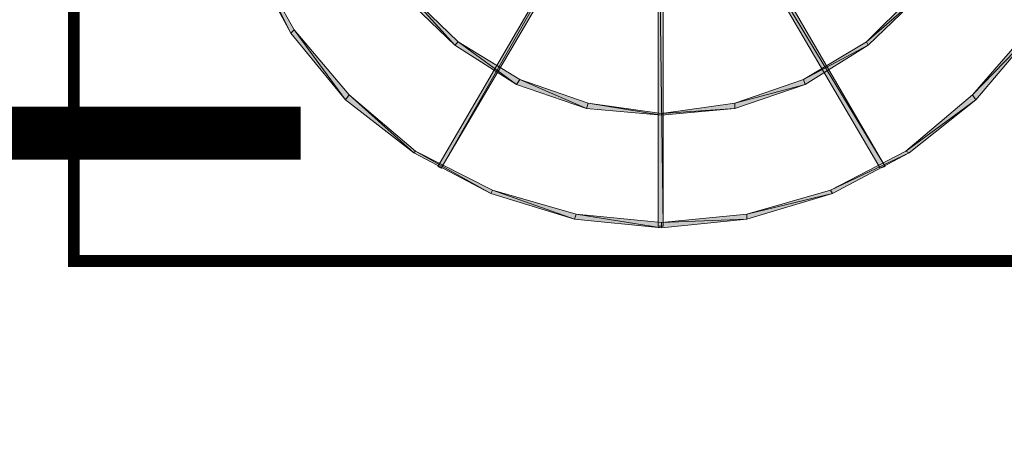
# Model space of a CAD drawing. Units: millimetres. Extents: x 563071 to 1568616, y -585538 to 497720.
# Drawn here: x 602697 to 603526, y -500802 to -500449 of the extents above; entities that cross this region are included whole.
import ezdxf

# ---------------------------------------------------------------- set-up
doc = ezdxf.new("R2010")
doc.units = ezdxf.units.MM
doc.header["$LTSCALE"] = 1000
doc.header["$MEASUREMENT"] = 0
doc.layers.add('ACS_DLJ_SWJ', color=5, linetype='Continuous', lineweight=0)
doc.layers.add('空调', color=251, linetype='Continuous', lineweight=9)
doc.layers.add('PUB_TEXT', color=7, linetype='Continuous')
doc.styles.add('HOR-TXT', font='txt.shx', dxfattribs={"width": 0.8, "bigfont": 'hztxt.shx'})

# ---------------------------------------------------------------- blocks, each defined once
blk = doc.blocks.new('A$C3586284D')
at = {"layer": '空调'}
for points in [[(338.5, 669.09), (338.5, 665.16), (273.41, 662.55)], [(404.85, 662.55), (403.58, 658.65), (338.5, 669.09)], [(403.58, 658.65), (338.5, 669.09), (338.5, 665.16)], [(273.41, 662.55), (273.41, 658.65), (208.3, 643.05)], [(338.5, 665.16), (273.41, 662.55), (273.41, 658.65)], [(337.17, 369.69), (341.07, 369.69), (337.17, 667.79)], [(341.07, 369.69), (337.17, 667.79), (341.07, 667.79)], [(337.17, 369.69), (341.07, 369.69), (337.17, 667.79)], [(341.07, 369.69), (337.17, 667.79), (341.07, 667.79)], [(467.33, 640.45), (404.85, 662.55), (403.58, 658.65)], [(468.61, 643.05), (467.33, 640.45), (404.85, 662.55)], [(273.41, 658.65), (208.3, 643.05), (209.6, 640.45)], [(208.3, 643.05), (209.6, 640.45), (149.76, 611.8)], [(209.6, 640.45), (149.76, 611.8), (152.33, 610.52)], [(525.91, 610.52), (468.61, 643.05), (467.33, 640.45)], [(527.18, 611.8), (525.91, 610.52), (468.61, 643.05)], [(322.84, 365.76), (167.93, 622.21), (171.84, 623.52)], [(355.37, 365.76), (358, 363.18), (506.37, 623.52)], [(358, 363.18), (506.37, 623.52), (509, 622.21)], [(318.93, 363.18), (322.84, 365.76), (167.93, 622.21)], [(149.76, 611.8), (152.33, 610.52), (98.97, 571.45)], [(152.33, 610.52), (98.97, 571.45), (101.55, 567.52)], [(576.66, 567.52), (527.18, 611.8), (525.91, 610.52)], [(579.3, 571.45), (576.66, 567.52), (527.18, 611.8)], [(282.53, 577.97), (282.53, 574.03), (229.14, 559.76)], [(338.5, 583.18), (338.5, 581.87), (282.53, 577.97)], [(338.5, 581.87), (282.53, 577.97), (282.53, 574.03)], [(395.77, 577.97), (394.44, 574.03), (338.5, 583.18)], [(394.44, 574.03), (338.5, 583.18), (338.5, 581.87)], [(446.53, 555.83), (395.77, 577.97), (394.44, 574.03)], [(449.1, 559.76), (446.53, 555.83), (395.77, 577.97)], [(98.97, 571.45), (101.55, 567.52), (56, 520.67)], [(282.53, 574.03), (229.14, 559.76), (230.38, 555.83)], [(618.36, 518.09), (579.3, 571.45), (576.66, 567.52)], [(620.94, 520.67), (618.36, 518.09), (579.3, 571.45)], [(101.55, 567.52), (56, 520.67), (58.6, 518.09)], [(229.14, 559.76), (230.38, 555.83), (181.01, 529.78)], [(230.38, 555.83), (181.01, 529.78), (182.31, 527.24)], [(493.41, 527.24), (449.1, 559.76), (446.53, 555.83)], [(496.01, 529.78), (493.41, 527.24), (449.1, 559.76)], [(181.01, 529.78), (182.31, 527.24), (140.56, 490.77)], [(182.31, 527.24), (140.56, 490.77), (143.22, 488.11)], [(533.75, 488.11), (496.01, 529.78), (493.41, 527.24)], [(536.38, 490.77), (533.75, 488.11), (496.01, 529.78)], [(649.59, 462.12), (620.94, 520.67), (618.36, 518.09)], [(652.17, 463.4), (649.59, 462.12), (620.94, 520.67)]]:
    blk.add_hatch(color=7, dxfattribs=at).paths.add_polyline_path(points)
at = {"layer": '空调', "color": 7, "lineweight": 5}
for p, q in [((273.41, 662.55), (338.5, 669.09)), ((338.5, 665.16), (338.5, 669.09)), ((338.5, 669.09), (404.85, 662.55)), ((338.5, 669.09), (338.5, 665.16)), ((208.3, 643.05), (273.41, 662.55)), ((338.5, 665.16), (273.41, 658.65)), ((273.41, 662.55), (273.41, 658.65)), ((273.41, 658.65), (273.41, 662.55)), ((341.07, 667.79), (337.17, 667.79)), ((337.17, 667.79), (337.17, 369.69)), ((341.07, 667.79), (337.17, 667.79)), ((337.17, 667.79), (337.17, 369.69)), ((403.58, 658.65), (338.5, 665.16)), ((341.07, 369.69), (341.07, 667.79)), ((341.07, 369.69), (341.07, 667.79)), ((404.85, 662.55), (403.58, 658.65)), ((403.58, 658.65), (404.85, 662.55)), ((404.85, 662.55), (468.61, 643.05)), ((273.41, 658.65), (209.6, 640.45)), ((467.33, 640.45), (403.58, 658.65)), ((149.76, 611.8), (208.3, 643.05)), ((209.6, 640.45), (152.33, 610.52)), ((208.3, 643.05), (209.6, 640.45)), ((209.6, 640.45), (208.3, 643.05)), ((468.61, 643.05), (467.33, 640.45)), ((467.33, 640.45), (468.61, 643.05)), ((525.91, 610.52), (467.33, 640.45)), ((468.61, 643.05), (527.18, 611.8)), ((171.84, 623.52), (167.93, 622.21)), ((322.84, 365.76), (171.84, 623.52)), ((506.37, 623.52), (355.37, 365.76)), ((509, 622.21), (506.37, 623.52)), ((167.93, 622.21), (318.93, 363.18)), ((358, 363.18), (509, 622.21)), ((98.97, 571.45), (149.76, 611.8)), ((152.33, 610.52), (101.55, 567.52)), ((149.76, 611.8), (152.33, 610.52)), ((152.33, 610.52), (149.76, 611.8)), ((527.18, 611.8), (525.91, 610.52)), ((525.91, 610.52), (527.18, 611.8)), ((576.66, 567.52), (525.91, 610.52)), ((527.18, 611.8), (579.3, 571.45)), ((229.14, 559.76), (282.53, 577.97)), ((282.53, 577.97), (338.5, 583.18)), ((338.5, 581.87), (282.53, 574.03)), ((282.53, 577.97), (282.53, 574.03)), ((282.53, 574.03), (282.53, 577.97)), ((338.5, 581.87), (338.5, 583.18)), ((338.5, 583.18), (395.77, 577.97)), ((338.5, 583.18), (338.5, 581.87)), ((394.44, 574.03), (338.5, 581.87)), ((395.77, 577.97), (394.44, 574.03)), ((394.44, 574.03), (395.77, 577.97)), ((395.77, 577.97), (449.1, 559.76)), ((56, 520.67), (98.97, 571.45)), ((98.97, 571.45), (101.55, 567.52)), ((101.55, 567.52), (98.97, 571.45)), ((282.53, 574.03), (230.38, 555.83)), ((446.53, 555.83), (394.44, 574.03)), ((579.3, 571.45), (576.66, 567.52)), ((576.66, 567.52), (579.3, 571.45)), ((579.3, 571.45), (620.94, 520.67)), ((101.55, 567.52), (58.6, 518.09)), ((618.36, 518.09), (576.66, 567.52)), ((181.01, 529.78), (229.14, 559.76)), ((230.38, 555.83), (182.31, 527.24)), ((229.14, 559.76), (230.38, 555.83)), ((230.38, 555.83), (229.14, 559.76)), ((449.1, 559.76), (446.53, 555.83)), ((446.53, 555.83), (449.1, 559.76)), ((493.41, 527.24), (446.53, 555.83)), ((449.1, 559.76), (496.01, 529.78)), ((140.56, 490.77), (181.01, 529.78)), ((182.31, 527.24), (143.22, 488.11)), ((181.01, 529.78), (182.31, 527.24)), ((182.31, 527.24), (181.01, 529.78)), ((496.01, 529.78), (493.41, 527.24)), ((493.41, 527.24), (496.01, 529.78)), ((533.75, 488.11), (493.41, 527.24)), ((496.01, 529.78), (536.38, 490.77)), ((620.94, 520.67), (618.36, 518.09)), ((618.36, 518.09), (620.94, 520.67)), ((649.59, 462.12), (618.36, 518.09)), ((620.94, 520.67), (652.17, 463.4))]:
    blk.add_line(p, q, dxfattribs=at)
at = {"layer": '空调', "color": 7, "lineweight": 0}
for p, q in [((403.58, 658.65), (338.5, 669.09)), ((338.5, 669.09), (338.5, 665.16)), ((403.58, 658.65), (338.5, 669.09)), ((338.5, 669.09), (338.5, 665.16)), ((338.5, 665.16), (273.41, 662.55)), ((338.5, 665.16), (273.41, 662.55)), ((273.41, 662.55), (273.41, 658.65)), ((273.41, 662.55), (273.41, 658.65)), ((341.07, 369.69), (337.17, 667.79)), ((337.17, 667.79), (341.07, 667.79)), ((341.07, 369.69), (337.17, 667.79)), ((341.07, 369.69), (337.17, 667.79)), ((337.17, 667.79), (341.07, 667.79)), ((341.07, 369.69), (337.17, 667.79)), ((404.85, 662.55), (403.58, 658.65)), ((404.85, 662.55), (403.58, 658.65)), ((467.33, 640.45), (404.85, 662.55)), ((467.33, 640.45), (404.85, 662.55)), ((273.41, 658.65), (208.3, 643.05)), ((273.41, 658.65), (208.3, 643.05)), ((209.6, 640.45), (149.76, 611.8)), ((209.6, 640.45), (149.76, 611.8)), ((208.3, 643.05), (209.6, 640.45)), ((208.3, 643.05), (209.6, 640.45)), ((468.61, 643.05), (467.33, 640.45)), ((468.61, 643.05), (467.33, 640.45)), ((525.91, 610.52), (468.61, 643.05)), ((525.91, 610.52), (468.61, 643.05)), ((167.93, 622.21), (171.84, 623.52)), ((358, 363.18), (506.37, 623.52)), ((358, 363.18), (506.37, 623.52)), ((506.37, 623.52), (509, 622.21)), ((322.84, 365.76), (167.93, 622.21)), ((322.84, 365.76), (167.93, 622.21)), ((152.33, 610.52), (98.97, 571.45)), ((152.33, 610.52), (98.97, 571.45)), ((149.76, 611.8), (152.33, 610.52)), ((149.76, 611.8), (152.33, 610.52)), ((527.18, 611.8), (525.91, 610.52)), ((527.18, 611.8), (525.91, 610.52)), ((576.66, 567.52), (527.18, 611.8)), ((576.66, 567.52), (527.18, 611.8)), ((338.5, 581.87), (282.53, 577.97)), ((338.5, 581.87), (282.53, 577.97)), ((282.53, 577.97), (282.53, 574.03)), ((282.53, 577.97), (282.53, 574.03)), ((394.44, 574.03), (338.5, 583.18)), ((338.5, 583.18), (338.5, 581.87)), ((394.44, 574.03), (338.5, 583.18)), ((338.5, 583.18), (338.5, 581.87)), ((395.77, 577.97), (394.44, 574.03)), ((395.77, 577.97), (394.44, 574.03)), ((446.53, 555.83), (395.77, 577.97)), ((446.53, 555.83), (395.77, 577.97)), ((98.97, 571.45), (101.55, 567.52)), ((98.97, 571.45), (101.55, 567.52)), ((282.53, 574.03), (229.14, 559.76)), ((282.53, 574.03), (229.14, 559.76)), ((579.3, 571.45), (576.66, 567.52)), ((579.3, 571.45), (576.66, 567.52)), ((618.36, 518.09), (579.3, 571.45)), ((618.36, 518.09), (579.3, 571.45)), ((101.55, 567.52), (56, 520.67)), ((101.55, 567.52), (56, 520.67)), ((230.38, 555.83), (181.01, 529.78)), ((230.38, 555.83), (181.01, 529.78)), ((229.14, 559.76), (230.38, 555.83)), ((229.14, 559.76), (230.38, 555.83)), ((449.1, 559.76), (446.53, 555.83)), ((449.1, 559.76), (446.53, 555.83)), ((493.41, 527.24), (449.1, 559.76)), ((493.41, 527.24), (449.1, 559.76)), ((182.31, 527.24), (140.56, 490.77)), ((182.31, 527.24), (140.56, 490.77)), ((181.01, 529.78), (182.31, 527.24)), ((181.01, 529.78), (182.31, 527.24)), ((496.01, 529.78), (493.41, 527.24)), ((496.01, 529.78), (493.41, 527.24)), ((533.75, 488.11), (496.01, 529.78)), ((533.75, 488.11), (496.01, 529.78)), ((620.94, 520.67), (618.36, 518.09)), ((620.94, 520.67), (618.36, 518.09)), ((649.59, 462.12), (620.94, 520.67)), ((649.59, 462.12), (620.94, 520.67))]:
    blk.add_line(p, q, dxfattribs=at)
blk = doc.blocks.new('A$C6B947BAA')
at = {"const_width": 10}
blk.add_lwpolyline([(5, 5), (995, 5), (995, 795), (5, 795)], close=True, dxfattribs=at)
at = {"xscale": 1.105, "yscale": 1.105, "zscale": 1.105}
blk.add_blockref('A$C3586284D', (125.96, 27.6), dxfattribs=at)

msp = doc.modelspace()

# ---------------------------------------------------------------- block references
at = {"layer": 'ACS_DLJ_SWJ', "rotation": 179.9999999999999}
msp.add_blockref('A$C6B947BAA', (603737.76, -499857.97), dxfattribs=at)

# ---------------------------------------------------------------- texts
at = {"layer": 'PUB_TEXT', "style": 'HOR-TXT', "width": 0.8}
msp.add_text('屋面一', height=400, rotation=360, dxfattribs=at).set_placement((601641.74, -500757.96))

doc.saveas('drawing.dxf')
